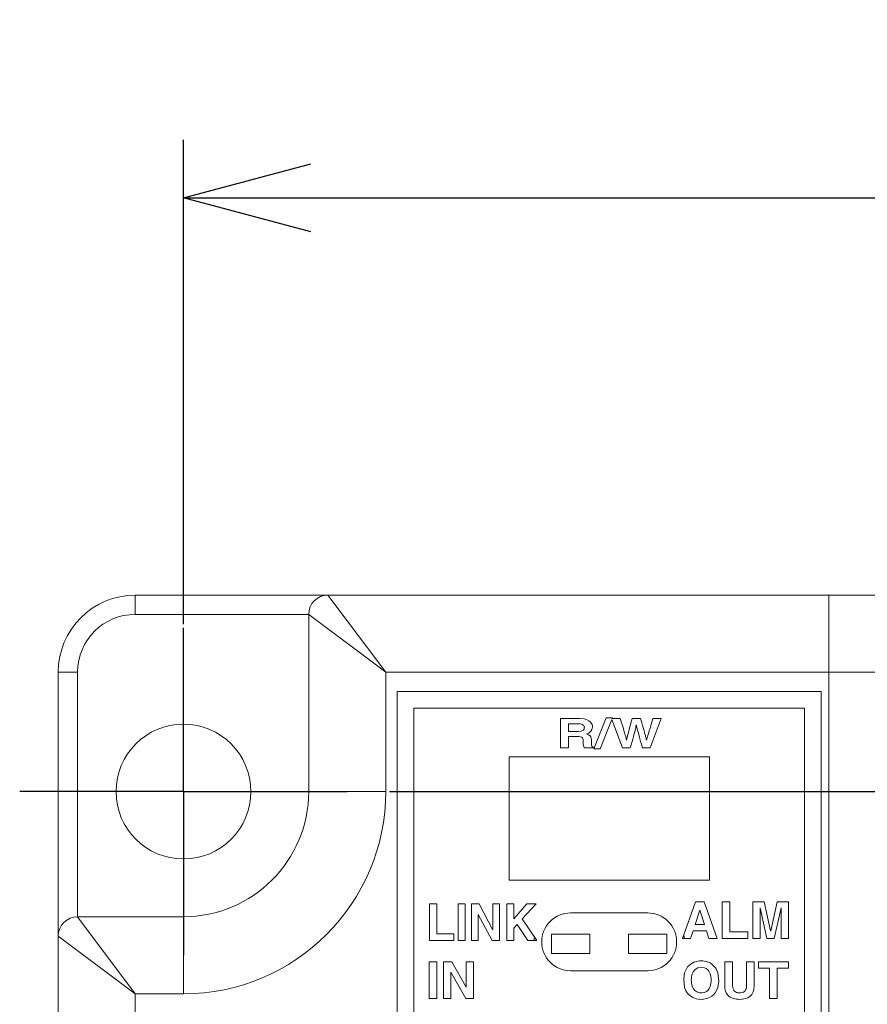
# Model space of a CAD drawing. Units: millimetres. Extents: x 301 to 550, y 211 to 358.
# Drawn here: x 428 to 450, y 331 to 357 of the extents above; entities that cross this region are included whole.
import ezdxf

# ---------------------------------------------------------------- set-up
doc = ezdxf.new("R2010")
doc.units = ezdxf.units.MM
doc.header["$PDSIZE"] = -1
doc.layers.add('SLD-0', color=179, linetype='Continuous')
doc.styles.get("Standard").update_dxf_attribs({"font": 'txt', "bigfont": 'bigfont'})
doc.dimstyles.new('ISO-25', dxfattribs={"dimtxt": 2.5, "dimasz": 1.5, "dimexe": 1.25, "dimexo": 0.1, "dimgap": 0.3, "dimtad": 3, "dimtxsty": 'Standard', "dimblk": 'OPEN30', "dimcen": 2.5, "dimadec": 0, "dimazin": 2, "dimtfac": 1, "dimtmove": 0, "dimatfit": 3, "dimldrblk": 'OPEN30', "dimfxl": 1, "dimarcsym": 0})

# ---------------------------------------------------------------- blocks, each defined once
blk = doc.blocks.new('SW_CENTERMARKSYMBOL_0')
at = {"layer": 'SLD-0', "color": 0}
for p, q in [((0, 2.5), (0, 4.25)), ((0, 0), (0, 2.5)), ((-2.5, 0), (-4.25, 0)), ((0, 0), (-2.5, 0)), ((0, 0), (0, -2.5)), ((0, 0), (2.5, 0)), ((2.5, 0), (4.25, 0)), ((0, -2.5), (0, -4.25))]:
    blk.add_line(p, q, dxfattribs=at)
blk = doc.blocks.new('_OPEN30')
at = {"color": 0, "linetype": 'ByBlock', "lineweight": -2}
for p, q in [((-1, 0.267949), (0, 0)), ((0, 0), (-1, -0.267949)), ((0, 0), (-1, 0))]:
    blk.add_line(p, q, dxfattribs=at)
blk = doc.blocks.new('*D17')
at = {"color": 0, "lineweight": -2}
for p, q in [((437.868, 336.822), (539.739, 336.822)), ((538.239, 311.824), (538.239, 333.52)), ((521.368, 308.522), (539.739, 308.522))]:
    blk.add_line(p, q, dxfattribs=at)
at = {"layer": 'Defpoints', "color": 0}
for p in [(437.768, 336.822), (538.239, 336.822), (521.268, 308.522)]:
    blk.add_point(p, dxfattribs=at)
at = {"color": 0, "lineweight": -2, "xscale": 3.302, "yscale": 3.302, "zscale": 3.302}
for p, rotation in [((538.239, 336.822), 90), ((538.239, 308.522), 270)]:
    blk.add_blockref('_OPEN30', p, dxfattribs=dict(at, rotation=rotation))
at = {"color": 0, "lineweight": 0, "insert": (535.256, 322.672), "char_height": 2.5, "attachment_point": 5, "rotation": 90}
blk.add_mtext('28,3', dxfattribs=at)
blk = doc.blocks.new('*D18')
at = {"color": 0, "lineweight": -2}
for p, q in [((432.518, 341.172), (432.518, 353.738)), ((517.018, 312.872), (517.018, 353.738)), ((435.82, 352.238), (513.716, 352.238))]:
    blk.add_line(p, q, dxfattribs=at)
at = {"layer": 'Defpoints', "color": 0}
for p in [(517.018, 352.238), (432.518, 341.072), (517.018, 312.772)]:
    blk.add_point(p, dxfattribs=at)
at = {"color": 0, "lineweight": -2, "xscale": 3.302, "yscale": 3.302, "zscale": 3.302, "rotation": 180}
blk.add_blockref('_OPEN30', (432.518, 352.238), dxfattribs=at)
at = {"color": 0, "lineweight": -2, "xscale": 3.302, "yscale": 3.302, "zscale": 3.302}
blk.add_blockref('_OPEN30', (517.018, 352.238), dxfattribs=at)
at = {"color": 0, "lineweight": 0, "insert": (474.768, 355.22), "char_height": 2.5, "attachment_point": 5}
blk.add_mtext('84,5', dxfattribs=at)

msp = doc.modelspace()

# ---------------------------------------------------------------- linework, layer by layer
at = {"linetype": 'Continuous', "lineweight": 0}
for p, q in [((431.268, 341.922), (431.268, 341.422)), ((431.268, 341.922), (436.268, 341.922)), ((436.268, 341.922), (437.768, 339.922)), ((436.268, 341.922), (449.268, 341.922)), ((449.268, 341.922), (449.268, 339.922)), ((453.268, 341.922), (449.268, 341.922)), ((435.768, 341.422), (431.268, 341.422)), ((435.768, 341.422), (437.768, 339.922)), ((435.768, 336.822), (435.768, 341.422)), ((429.268, 339.922), (429.768, 339.922)), ((429.268, 333.072), (429.268, 339.922)), ((429.768, 339.922), (429.768, 333.572)), ((449.268, 339.922), (437.768, 339.922)), ((437.768, 339.922), (437.768, 336.822)), ((451.268, 339.922), (449.268, 339.922)), ((449.268, 305.422), (449.268, 339.922)), ((449.068, 339.422), (438.068, 339.422)), ((438.068, 339.422), (438.068, 305.922)), ((449.068, 305.922), (449.068, 339.422)), ((438.501, 338.989), (438.501, 306.354)), ((448.636, 338.989), (438.501, 338.989)), ((448.636, 306.354), (448.636, 338.989)), ((442.304, 338.715), (442.816, 338.715)), ((442.304, 337.955), (442.304, 338.715)), ((443.169, 337.935), (443.489, 338.735)), ((443.638, 338.695), (443.334, 337.935)), ((443.489, 338.735), (443.654, 338.735)), ((443.917, 337.955), (443.638, 338.695)), ((443.654, 338.735), (443.646, 338.715)), ((443.646, 338.715), (443.856, 338.715)), ((444.161, 338.715), (444.385, 338.715)), ((444.918, 338.715), (444.634, 337.955)), ((444.704, 338.715), (444.918, 338.715)), ((442.511, 338.584), (442.511, 338.381)), ((442.775, 338.584), (442.511, 338.584)), ((444.274, 338.548), (444.271, 338.548)), ((442.511, 338.381), (442.76, 338.381)), ((442.511, 338.252), (442.511, 337.955)), ((442.73, 338.252), (442.511, 338.252)), ((442.511, 337.955), (442.304, 337.955)), ((443.152, 337.955), (442.918, 337.955)), ((443.152, 337.975), (443.152, 337.955)), ((443.334, 337.935), (443.169, 337.935)), ((444.114, 337.955), (443.917, 337.955)), ((444.017, 338.159), (444.02, 338.159)), ((444.634, 337.955), (444.43, 337.955)), ((444.536, 338.159), (444.539, 338.159)), ((440.968, 337.722), (446.168, 337.722)), ((440.968, 334.522), (440.968, 337.722)), ((446.168, 337.722), (446.168, 334.522)), ((437.768, 336.822), (435.768, 336.822)), ((446.168, 334.522), (440.968, 334.522)), ((438.906, 333.904), (439.091, 333.904)), ((438.906, 332.954), (438.906, 333.904)), ((439.091, 333.904), (439.091, 333.126)), ((439.646, 333.904), (439.831, 333.904)), ((439.646, 332.954), (439.646, 333.904)), ((439.831, 333.904), (439.831, 332.954)), ((439.995, 333.904), (440.19, 333.904)), ((439.995, 332.954), (439.995, 333.904)), ((440.19, 333.904), (440.542, 333.242)), ((440.545, 333.904), (440.718, 333.904)), ((440.545, 333.242), (440.545, 333.904)), ((440.718, 333.904), (440.718, 332.954)), ((440.909, 333.904), (441.094, 333.904)), ((440.909, 332.954), (440.909, 333.904)), ((441.094, 333.517), (441.432, 333.904)), ((441.094, 333.904), (441.094, 333.517)), ((441.672, 333.904), (441.31, 333.515)), ((441.432, 333.904), (441.672, 333.904)), ((445.47, 333.01), (445.808, 333.96)), ((445.808, 333.96), (446.037, 333.96)), ((446.037, 333.96), (446.372, 333.01)), ((446.499, 333.96), (446.697, 333.96)), ((446.499, 333.01), (446.499, 333.96)), ((446.697, 333.96), (446.697, 333.182)), ((447.298, 333.01), (447.298, 333.96)), ((447.298, 333.96), (447.587, 333.96)), ((447.587, 333.96), (447.759, 333.211)), ((447.762, 333.211), (447.932, 333.96)), ((447.932, 333.96), (448.219, 333.96)), ((448.219, 333.96), (448.219, 333.01)), ((440.168, 333.631), (440.168, 332.954)), ((440.17, 333.631), (440.168, 333.631)), ((440.532, 332.954), (440.17, 333.631)), ((442.568, 333.672), (444.568, 333.672)), ((445.919, 333.745), (445.798, 333.37)), ((445.922, 333.745), (445.919, 333.745)), ((446.04, 333.37), (445.922, 333.745)), ((447.483, 333.804), (447.483, 333.01)), ((447.485, 333.804), (447.483, 333.804)), ((447.659, 333.01), (447.485, 333.804)), ((448.031, 333.804), (447.853, 333.01)), ((448.033, 333.804), (448.031, 333.804)), ((448.033, 333.01), (448.033, 333.804)), ((431.268, 331.572), (429.768, 333.572)), ((429.768, 333.572), (432.518, 333.572)), ((432.518, 331.572), (432.518, 333.572)), ((441.181, 333.37), (441.094, 333.275)), ((441.455, 332.954), (441.181, 333.37)), ((441.31, 333.515), (441.693, 332.954)), ((445.798, 333.37), (446.04, 333.37)), ((429.268, 305.422), (429.268, 333.072)), ((431.268, 331.572), (429.268, 333.072)), ((439.091, 333.126), (439.532, 333.126)), ((439.532, 333.126), (439.532, 332.954)), ((440.542, 333.242), (440.545, 333.242)), ((441.094, 333.275), (441.094, 332.954)), ((442.068, 333.122), (442.068, 332.622)), ((442.068, 333.122), (443.068, 333.122)), ((443.068, 333.122), (443.068, 332.622)), ((444.068, 333.122), (445.068, 333.122)), ((444.068, 333.122), (444.068, 332.622)), ((445.068, 333.122), (445.068, 332.622)), ((445.745, 333.206), (445.678, 333.01)), ((446.095, 333.206), (445.745, 333.206)), ((446.156, 333.01), (446.095, 333.206)), ((446.697, 333.182), (447.169, 333.182)), ((447.169, 333.182), (447.169, 333.01)), ((447.759, 333.211), (447.762, 333.211)), ((439.532, 332.954), (438.906, 332.954)), ((439.831, 332.954), (439.646, 332.954)), ((440.168, 332.954), (439.995, 332.954)), ((440.718, 332.954), (440.532, 332.954)), ((441.094, 332.954), (440.909, 332.954)), ((441.693, 332.954), (441.455, 332.954)), ((445.678, 333.01), (445.47, 333.01)), ((446.372, 333.01), (446.156, 333.01)), ((447.169, 333.01), (446.499, 333.01)), ((447.483, 333.01), (447.298, 333.01)), ((447.853, 333.01), (447.659, 333.01)), ((448.219, 333.01), (448.033, 333.01)), ((442.068, 332.622), (443.068, 332.622)), ((444.068, 332.622), (445.068, 332.622)), ((438.897, 331.453), (438.897, 332.403)), ((438.897, 332.403), (439.095, 332.403)), ((439.095, 332.403), (439.095, 331.453)), ((439.271, 331.453), (439.271, 332.403)), ((439.271, 332.403), (439.48, 332.403)), ((439.48, 332.403), (439.857, 331.741)), ((439.86, 331.741), (439.86, 332.403)), ((439.86, 332.403), (440.045, 332.403)), ((440.045, 332.403), (440.045, 331.453)), ((446.568, 332.403), (446.77, 332.403)), ((446.568, 331.773), (446.568, 332.403)), ((446.77, 332.403), (446.77, 331.786)), ((447.131, 332.403), (447.333, 332.403)), ((447.131, 331.777), (447.131, 332.403)), ((447.333, 332.403), (447.333, 331.785)), ((447.446, 332.235), (447.446, 332.403)), ((447.446, 332.403), (448.219, 332.403)), ((448.219, 332.403), (448.219, 332.235)), ((439.456, 332.13), (439.456, 331.453)), ((439.459, 332.13), (439.456, 332.13)), ((439.847, 331.453), (439.459, 332.13)), ((444.568, 332.172), (442.568, 332.172)), ((447.733, 332.235), (447.446, 332.235)), ((447.733, 331.453), (447.733, 332.235)), ((447.932, 332.235), (447.932, 331.453)), ((448.219, 332.235), (447.932, 332.235)), ((431.268, 331.572), (431.268, 305.422)), ((432.518, 331.572), (431.268, 331.572)), ((439.857, 331.741), (439.86, 331.741)), ((439.095, 331.453), (438.897, 331.453)), ((439.456, 331.453), (439.271, 331.453)), ((440.045, 331.453), (439.847, 331.453)), ((447.932, 331.453), (447.733, 331.453))]:
    msp.add_line(p, q, dxfattribs=at)
at = {"linetype": 'Continuous', "lineweight": 0, "flags": 128}
for points in [[(442.816, 338.715), (442.917, 338.707), (442.98, 338.691)], [(442.98, 338.691), (443.041, 338.66), (443.076, 338.632)], [(443.856, 338.715), (443.89, 338.608), (443.912, 338.536)], [(444.096, 338.471), (444.128, 338.594), (444.161, 338.715)], [(444.385, 338.715), (444.416, 338.607), (444.436, 338.536)], [(444.648, 338.534), (444.677, 338.628), (444.704, 338.715)], [(442.851, 338.574), (442.813, 338.582), (442.775, 338.584)], [(442.896, 338.549), (442.874, 338.564), (442.851, 338.574)], [(442.918, 338.517), (442.908, 338.535), (442.896, 338.549)], [(442.923, 338.484), (442.922, 338.502), (442.918, 338.517)], [(443.076, 338.632), (443.108, 338.593), (443.123, 338.561)], [(443.135, 338.5), (443.122, 338.434), (443.095, 338.388)], [(443.123, 338.561), (443.133, 338.524), (443.135, 338.5)], [(443.912, 338.536), (443.936, 338.458), (443.951, 338.405)], [(444.057, 338.317), (444.077, 338.395), (444.096, 338.471)], [(444.256, 338.48), (444.247, 338.445), (444.24, 338.416)], [(444.271, 338.548), (444.263, 338.508), (444.256, 338.48)], [(444.29, 338.479), (444.281, 338.516), (444.274, 338.548)], [(444.306, 338.412), (444.297, 338.45), (444.29, 338.479)], [(444.436, 338.536), (444.458, 338.459), (444.472, 338.408)], [(444.607, 338.401), (444.628, 338.47), (444.648, 338.534)], [(442.822, 338.245), (442.777, 338.251), (442.73, 338.252)], [(442.76, 338.381), (442.839, 338.388), (442.883, 338.404)], [(442.872, 338.219), (442.848, 338.236), (442.822, 338.245)], [(442.892, 338.175), (442.884, 338.202), (442.872, 338.219)], [(442.895, 338.109), (442.894, 338.149), (442.892, 338.175)], [(443.095, 338.388), (443.038, 338.342), (442.978, 338.319)], [(442.978, 338.319), (443.011, 338.307), (443.033, 338.298)], [(443.033, 338.298), (443.058, 338.282), (443.074, 338.266)], [(443.074, 338.266), (443.089, 338.239), (443.098, 338.212)], [(443.098, 338.212), (443.105, 338.169), (443.107, 338.127)], [(443.951, 338.405), (443.968, 338.35), (443.978, 338.314)], [(443.978, 338.314), (443.989, 338.276), (443.996, 338.25)], [(443.996, 338.25), (444.003, 338.222), (444.008, 338.202)], [(444.008, 338.202), (444.013, 338.178), (444.017, 338.159)], [(444.02, 338.159), (444.028, 338.194), (444.034, 338.224)], [(444.034, 338.224), (444.045, 338.27), (444.057, 338.317)], [(444.197, 338.25), (444.178, 338.184), (444.162, 338.124)], [(444.222, 338.344), (444.209, 338.295), (444.197, 338.25)], [(444.24, 338.416), (444.231, 338.377), (444.222, 338.344)], [(444.325, 338.337), (444.314, 338.381), (444.306, 338.412)], [(444.351, 338.242), (444.335, 338.298), (444.325, 338.337)], [(444.384, 338.118), (444.364, 338.191), (444.351, 338.242)], [(444.472, 338.408), (444.487, 338.353), (444.497, 338.318)], [(444.497, 338.318), (444.507, 338.28), (444.514, 338.254)], [(444.514, 338.254), (444.521, 338.226), (444.526, 338.205)], [(444.526, 338.205), (444.531, 338.18), (444.536, 338.159)], [(444.539, 338.159), (444.544, 338.18), (444.548, 338.196)], [(444.548, 338.196), (444.554, 338.22), (444.56, 338.242)], [(444.56, 338.242), (444.569, 338.276), (444.578, 338.308)], [(444.578, 338.308), (444.593, 338.356), (444.607, 338.401)], [(442.901, 338.016), (442.896, 338.061), (442.895, 338.109)], [(442.918, 337.955), (442.907, 337.988), (442.901, 338.016)], [(443.107, 338.127), (443.107, 338.085), (443.107, 338.058)], [(443.107, 338.058), (443.109, 338.03), (443.113, 338.014)], [(443.113, 338.014), (443.119, 337.998), (443.126, 337.989)], [(443.126, 337.989), (443.138, 337.98), (443.152, 337.975)], [(444.162, 338.124), (444.137, 338.036), (444.114, 337.955)], [(444.43, 337.955), (444.403, 338.052), (444.384, 338.118)], [(445.503, 333.103), (445.51, 333.051), (445.515, 333.01)], [(441.619, 332.954), (441.622, 333.009), (441.626, 333.052)], [(445.527, 332.12), (445.602, 332.269), (445.683, 332.345)], [(445.683, 332.345), (445.739, 332.378), (445.784, 332.398)], [(446.131, 332.398), (446.188, 332.372), (446.233, 332.345)], [(446.233, 332.345), (446.333, 332.242), (446.389, 332.12)], [(445.527, 331.736), (445.502, 331.954), (445.527, 332.12)], [(445.788, 332.194), (445.75, 332.143), (445.725, 332.092)], [(445.872, 332.245), (445.824, 332.222), (445.788, 332.194)], [(446.043, 332.245), (445.948, 332.26), (445.872, 332.245)], [(446.127, 332.194), (446.082, 332.228), (446.043, 332.245)], [(446.19, 332.092), (446.158, 332.156), (446.127, 332.194)], [(446.389, 332.12), (446.414, 331.902), (446.389, 331.736)], [(446.77, 331.786), (446.774, 331.735), (446.783, 331.7)], [(447.333, 331.785), (447.325, 331.688), (447.306, 331.624)], [(445.592, 331.6), (445.551, 331.67), (445.527, 331.736)], [(445.683, 331.51), (445.629, 331.555), (445.592, 331.6)], [(445.725, 331.764), (445.757, 331.7), (445.788, 331.662)], [(446.043, 331.61), (446.092, 331.634), (446.127, 331.662)], [(446.127, 331.662), (446.166, 331.712), (446.19, 331.764)], [(446.323, 331.6), (446.275, 331.544), (446.233, 331.51)], [(446.389, 331.736), (446.356, 331.654), (446.323, 331.6)], [(446.587, 331.644), (446.573, 331.713), (446.568, 331.773)], [(446.642, 331.543), (446.605, 331.596), (446.587, 331.644)], [(446.712, 331.485), (446.671, 331.514), (446.642, 331.543)], [(446.783, 331.7), (446.801, 331.664), (446.819, 331.641)], [(446.819, 331.641), (446.848, 331.619), (446.874, 331.607)], [(446.874, 331.607), (446.91, 331.598), (446.939, 331.596)], [(447.306, 331.624), (447.268, 331.556), (447.228, 331.512)], [(445.784, 331.458), (445.727, 331.484), (445.683, 331.51)], [(445.88, 331.434), (445.828, 331.444), (445.784, 331.458)], [(446.131, 331.458), (445.979, 331.428), (445.88, 331.434)], [(446.233, 331.51), (446.176, 331.477), (446.131, 331.458)], [(446.792, 331.45), (446.747, 331.468), (446.712, 331.485)], [(446.871, 331.432), (446.827, 331.44), (446.792, 331.45)], [(446.943, 331.428), (446.904, 331.429), (446.871, 331.432)], [(447.105, 331.448), (447.019, 331.432), (446.943, 331.428)], [(447.228, 331.512), (447.165, 331.471), (447.105, 331.448)]]:
    msp.add_lwpolyline(points, dxfattribs=at)
at = {"linetype": 'Continuous', "lineweight": 0}
msp.add_circle((432.518, 336.822), 1.75, dxfattribs=at)
for centre, radius, start, end in [((431.268, 339.922), 2, 90, 180), ((436.268, 341.422), 0.5, 90, 180), ((431.268, 339.922), 1.5, 90, 180), ((442.84, 338.476), 0.0843, 301.1233, 5.6485), ((432.518, 336.822), 5.25, 270, 0), ((432.518, 336.822), 3.25, 270, 0), ((442.567, 332.922), 0.75, 89.9667, 180.0333), ((444.568, 332.922), 0.75, 359.9667, 90.0333), ((429.768, 333.072), 0.5, 90, 180), ((442.567, 332.921), 0.75, 179.9676, 270.0324), ((444.568, 332.921), 0.75, 269.9676, 0.0324), ((445.958, 331.912), 0.516, 70.3015, 109.6985), ((446.23, 331.928), 0.531, 162.0172, 197.9828), ((445.685, 331.928), 0.531, 342.0208, 17.9792), ((445.958, 331.844), 0.249, 227.0834, 290.0434), ((446.963, 331.776), 0.182, 262.5107, 312.8669), ((446.947, 331.763), 0.184, 319.1217, 4.273)]:
    msp.add_arc(centre, radius, start, end, dxfattribs=at)

# ---------------------------------------------------------------- block references
msp.add_blockref('SW_CENTERMARKSYMBOL_0', (432.518, 336.822), dxfattribs=at)

# ---------------------------------------------------------------- dimensions: what is measured, and where the dimension line sits
at = {"lineweight": 0}
dim = msp.add_linear_dim(base=(517.018, 352.238), p1=(432.518, 341.072), p2=(517.018, 312.772), dimstyle='ISO-25', override={"dimasz": 3.302, "dimexe": 1.5, "dimgap": 1.524, "dimdec": 1, "dimzin": 9, "dimadec": 1, "dimtdec": 1, "dimtzin": 1}, dxfattribs=at)
dim.commit()
dim.dimension.update_dxf_attribs({"geometry": '*D18', "text_midpoint": (474.768, 355.22)})
dim = msp.add_linear_dim(base=(538.239, 336.822), p1=(521.268, 308.522), p2=(437.768, 336.822), angle=90, dimstyle='ISO-25', override={"dimasz": 3.302, "dimexe": 1.5, "dimgap": 1.524, "dimdec": 1, "dimzin": 9, "dimadec": 1, "dimtdec": 1, "dimtzin": 1}, dxfattribs=at)
dim.commit()
dim.dimension.update_dxf_attribs({"geometry": '*D17', "text_midpoint": (535.256, 322.672)})

doc.saveas('drawing.dxf')
